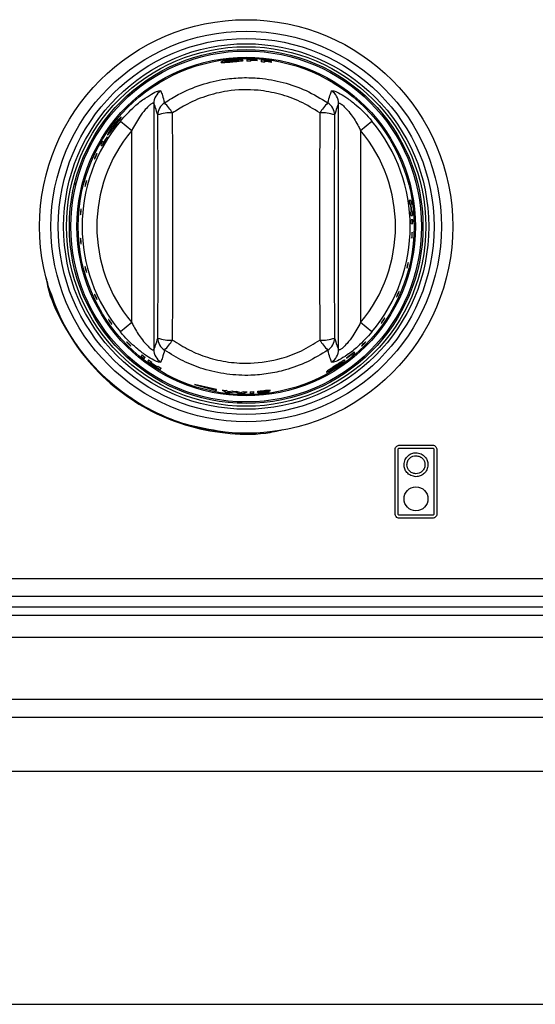
# Model space of a CAD drawing. Units: inches. Extents: x -58 to 67, y -24 to 48.
# Drawn here: x -19 to -15, y 4 to 11 of the extents above; entities that cross this region are included whole.
import ezdxf

# ---------------------------------------------------------------- set-up
doc = ezdxf.new("R2010")
doc.units = ezdxf.units.IN
doc.header["$MEASUREMENT"] = 0

msp = doc.modelspace()

# ---------------------------------------------------------------- linework, layer by layer
at = {"color": 7, "linetype": 'Continuous', "lineweight": 25}
for p, q in [((-17.0471, 10.4042), (-17.0471, 10.4042)), ((-17.2625, 10.3598), (-17.2625, 10.3619)), ((-17.2625, 10.3526), (-17.2625, 10.3579)), ((-17.218, 10.3598), (-17.218, 10.3616)), ((-17.218, 10.3558), (-17.218, 10.3577)), ((-17.166, 10.3531), (-17.166, 10.3551)), ((-17.166, 10.3457), (-17.166, 10.3511)), ((-17.1214, 10.3491), (-17.1214, 10.351)), ((-17.1214, 10.3451), (-17.1214, 10.3471)), ((-17.0087, 10.3955), (-17.0087, 10.3955)), ((-18.0407, 10.1676), (-17.9912, 10.2053)), ((-17.9189, 10.0674), (-17.9189, 8.4002)), ((-16.6674, 8.4002), (-16.6674, 10.0674)), ((-18.145, 9.9476), (-18.0687, 9.8837)), ((-16.5176, 9.8837), (-16.4413, 9.9476)), ((-18.0687, 8.5839), (-18.0687, 9.8837)), ((-16.5176, 9.8837), (-16.5176, 8.5839)), ((-18.2585, 9.8044), (-18.2659, 9.8095)), ((-18.2353, 9.8379), (-18.2371, 9.8392)), ((-18.2789, 9.7869), (-18.2697, 9.7805)), ((-18.4549, 9.5182), (-18.4524, 9.5294)), ((-18.4539, 9.514), (-18.4504, 9.5293)), ((-18.4524, 9.5294), (-18.4523, 9.5297)), ((-16.1768, 9.4107), (-16.1879, 9.4097)), ((-16.1841, 9.3839), (-16.179, 9.3844)), ((-16.1734, 9.3346), (-16.1785, 9.3341)), ((-16.177, 9.3846), (-16.173, 9.3849)), ((-16.1674, 9.3351), (-16.1714, 9.3347)), ((-16.1765, 9.3082), (-16.1654, 9.3092)), ((-16.1638, 9.2795), (-16.1749, 9.2785)), ((-16.1741, 9.2525), (-16.163, 9.2535)), ((-18.4821, 9.1037), (-18.4821, 9.1037)), ((-18.6345, 8.8327), (-18.64, 8.8609)), ((-18.0687, 8.5839), (-18.145, 8.52)), ((-16.4413, 8.52), (-16.5176, 8.5839)), ((-18.2339, 8.4954), (-18.234, 8.4953)), ((-17.9981, 8.3645), (-18.0045, 8.3554)), ((-17.9841, 8.3393), (-17.9777, 8.3484)), ((-16.6145, 8.3439), (-16.6133, 8.3421)), ((-16.5812, 8.3675), (-16.576, 8.3601)), ((-16.5561, 8.3769), (-16.5625, 8.3861)), ((-17.954, 8.3305), (-17.9604, 8.3214)), ((-17.9392, 8.3063), (-17.9369, 8.3096)), ((-17.9358, 8.3112), (-17.9328, 8.3154)), ((-17.8951, 8.2818), (-17.8974, 8.2786)), ((-17.891, 8.2877), (-17.894, 8.2835)), ((-17.8753, 8.2649), (-17.8689, 8.274)), ((-17.9578, 8.2394), (-17.9578, 8.2394)), ((-17.4932, 8.1299), (-17.6432, 8.1648)), ((-17.6432, 8.1648), (-17.4932, 8.124)), ((-17.4932, 8.124), (-17.4932, 8.1299)), ((-17.4556, 8.1265), (-17.4311, 8.1119)), ((-17.4138, 8.1138), (-17.4293, 8.1229)), ((-17.3837, 8.1183), (-17.4138, 8.1138)), ((-17.4044, 8.109), (-17.3711, 8.1137)), ((-17.3711, 8.1137), (-17.3381, 8.1044)), ((-17.3284, 8.1078), (-17.3584, 8.1165)), ((-17.313, 8.1148), (-17.3284, 8.1078)), ((-17.3111, 8.1036), (-17.2867, 8.1146)), ((-17.1948, 8.1104), (-17.2143, 8.1076)), ((-17.1517, 8.1202), (-17.1289, 8.1244)), ((-17.3208, 8.0379), (-17.3829, 8.0409)), ((-16.254, 7.7538), (-16.031, 7.7538)), ((-16.254, 7.7338), (-16.031, 7.7338)), ((-16.284, 7.2888), (-16.284, 7.7238)), ((-16.264, 7.2888), (-16.264, 7.7238)), ((-16.021, 7.7238), (-16.021, 7.2888)), ((-16.001, 7.7238), (-16.001, 7.2888)), ((-16.031, 7.2788), (-16.254, 7.2788)), ((-16.031, 7.2588), (-16.254, 7.2588)), ((-25.2932, 6.851), (34.5818, 6.851)), ((-25.2932, 6.731), (34.5818, 6.731)), ((3.9417, 6.601), (-24.6531, 6.601)), ((3.9008, 6.451), (-24.6122, 6.451)), ((4.5193, 6.031), (-25.2307, 6.031)), ((4.3993, 5.911), (-25.1107, 5.911)), ((2.5743, 5.5435), (-23.2857, 5.5435)), ((-23.2857, 3.9685), (2.5743, 3.9685))]:
    msp.add_line(p, q, dxfattribs=at)
at = {"color": 8, "linetype": 'Continuous', "lineweight": 25}
msp.add_line((-21.9669, 6.659), (-4.274, 6.659), dxfattribs=at)
at = {"color": 7, "linetype": 'Continuous', "lineweight": 25}
for centre, radius in [((-17.2932, 9.2338), 1.4), ((-17.2932, 9.2338), 1.3225), ((-17.2932, 9.2338), 1.2731), ((-17.2932, 9.2338), 1.2371), ((-17.2932, 9.2338), 1.2172), ((-17.2932, 9.2338), 1.1979), ((-17.2932, 9.2338), 1.1879), ((-17.2932, 9.2338), 1.1465), ((-17.2932, 9.2338), 1.1464), ((-17.2932, 9.2338), 1.1381), ((-16.1427, 7.3904), 0.081)]:
    msp.add_circle(centre, radius, dxfattribs=at)
for centre, radius, start, end in [((-17.2932, 9.2338), 1.1303, 86.18604, 89.76474), ((-17.2932, 9.2338), 1.1192, 88.43168, 89.7624), ((-17.2932, 9.2338), 1.1285, 86.17991, 88.44463), ((-17.2932, 9.2338), 1.1265, 86.17302, 88.44183), ((-17.2932, 9.2338), 1.1245, 86.16627, 88.43908), ((-17.2932, 9.2338), 1.1303, 81.2617, 84.86455), ((-17.2932, 9.2338), 1.1192, 83.47581, 84.81335), ((-17.2932, 9.2338), 1.1285, 81.24757, 83.52991), ((-17.2932, 9.2338), 1.1265, 81.23167, 83.5182), ((-17.2932, 9.2338), 1.1245, 81.21611, 83.50674), ((-17.819, 10.0666), 0.0999, 122.03168, 179.54719), ((-16.7673, 10.0666), 0.0999, 0.45281, 57.96832), ((-17.7932, 9.9872), 0.0989, 122.55598, 179.1692), ((-18.1522, 9.773), 0.4267, 32.48596, 44.22867), ((-16.4341, 9.773), 0.4267, 135.77133, 147.51404), ((-16.7932, 9.9872), 0.0989, 0.8308, 57.44402), ((-17.8135, 9.7834), 0.2198, 84.43964, 110.94818), ((-16.7728, 9.7834), 0.2198, 69.05182, 95.56036), ((-17.2932, 9.2338), 1.1114, 140.03854, 219.96146), ((-17.2932, 9.2338), 1.1114, 320.03854, 39.96146), ((-17.2932, 9.2338), 1.0118, 140.03854, 219.96146), ((-17.2932, 9.2338), 1.0118, 320.03854, 39.96146), ((-17.2932, 9.2338), 1.1303, 149.38002, 150.7026), ((-17.2932, 9.2338), 1.1192, 147.32907, 150.75949), ((-17.2932, 9.2338), 1.1214, 147.32453, 149.41503), ((-17.2932, 9.2338), 1.1192, 7.70959, 9.04247), ((-17.2932, 9.2338), 1.1303, 7.6829, 9.0026), ((-17.2932, 9.2338), 1.1243, 5.1419, 7.69714), ((-17.2932, 9.2338), 1.1192, 3.81194, 5.14256), ((-17.2932, 9.2338), 1.1263, 5.14165, 7.69238), ((-17.2932, 9.2338), 1.1303, 3.82364, 5.14115), ((-17.2932, 9.2338), 1.1192, 0.95753, 2.29041), ((-17.2932, 9.2338), 1.1303, 0.9974, 2.3171), ((-17.8135, 8.6841), 0.2198, 249.05182, 275.56036), ((-17.7932, 8.4803), 0.0989, 180.8308, 237.44402), ((-18.1522, 8.6946), 0.4267, 315.77133, 327.51404), ((-16.7728, 8.6841), 0.2198, 264.43964, 290.94818), ((-16.4341, 8.6946), 0.4267, 212.48596, 224.22867), ((-16.7932, 8.4803), 0.0989, 302.55598, 359.1692), ((-17.819, 8.401), 0.0999, 180.45281, 237.96832), ((-16.7673, 8.401), 0.0999, 302.03168, 359.54719), ((-17.2932, 9.2338), 1.1303, 230.9974, 232.3171), ((-17.2932, 9.2338), 1.1192, 230.95753, 232.29041), ((-17.2932, 9.2338), 1.1192, 307.32907, 310.75949), ((-17.2932, 9.2338), 1.1214, 307.32453, 309.41503), ((-17.2932, 9.2338), 1.1303, 309.38002, 310.7026), ((-17.2932, 9.2338), 1.1303, 233.82364, 235.14115), ((-17.2932, 9.2338), 1.1192, 233.81194, 235.14256), ((-17.2932, 9.2338), 1.1263, 235.14165, 237.69238), ((-17.2932, 9.2338), 1.1243, 235.1419, 237.69714), ((-17.2932, 9.2338), 1.1303, 237.6829, 239.0026), ((-17.2932, 9.2338), 1.1192, 237.70959, 239.04247), ((-17.2932, 9.2338), 1.1192, 261.6547, 263.01374), ((-17.2932, 9.2338), 1.1303, 262.98955, 264.35207), ((-17.2932, 9.2338), 1.1192, 265.35885, 266.6599), ((-17.2932, 9.2338), 1.1303, 267.72183, 269.08982), ((-17.2932, 9.2338), 1.1192, 268.98423, 270.33263), ((-17.2932, 9.2338), 1.1192, 271.37818, 272.70959), ((-17.2932, 9.2338), 1.1303, 271.36461, 272.6829)]:
    msp.add_arc(centre, radius, start, end, dxfattribs=at)
for centre, major_axis, ratio, start_param, end_param in [((-18.0828, 9.2338), (0, 5.6954), 0.051488, 4.577064, 4.847714), ((-16.5035, 9.2338), (0, 5.6954), 0.051488, 1.435472, 1.706121), ((-18.1827, 9.2338), (0, 5.5954), 0.052408, 4.577064, 4.847714), ((-16.4037, 9.2338), (0, 5.5954), 0.052408, 1.435472, 1.706121)]:
    msp.add_ellipse(centre, major_axis=major_axis, ratio=ratio, start_param=start_param, end_param=end_param, dxfattribs=at)
for points, knots in [([(-17.3894, 10.3602), (-17.3981, 10.3594), (-17.4154, 10.3577), (-17.4383, 10.354), (-17.4553, 10.3502), (-17.4639, 10.3473), (-17.4646, 10.3461), (-17.4649, 10.3457)], [0, 0, 0, 0, 0.216949, 0.434145, 0.654289, 0.870538, 1, 1, 1, 1]), ([(-17.4649, 10.3457), (-17.4641, 10.3451), (-17.4624, 10.3439), (-17.448, 10.3441), (-17.4281, 10.3453), (-17.4071, 10.347), (-17.3939, 10.3481), (-17.3892, 10.3485)], [0, 0, 0, 0, 0.225975, 0.453557, 0.666951, 0.880673, 1, 1, 1, 1]), ([(-17.4389, 10.3494), (-17.4384, 10.3499), (-17.4374, 10.3509), (-17.4286, 10.3532), (-17.4164, 10.3554), (-17.4026, 10.3572), (-17.3934, 10.3581), (-17.3898, 10.3584)], [0, 0, 0, 0, 0.240015, 0.444459, 0.64833, 0.862868, 1, 1, 1, 1]), ([(-17.4211, 10.3484), (-17.4251, 10.3483), (-17.4332, 10.348), (-17.4383, 10.3484), (-17.4387, 10.3491), (-17.4389, 10.3494)], [0, 0, 0, 0, 0.376083, 0.754763, 1, 1, 1, 1]), ([(-17.3893, 10.3507), (-17.3922, 10.3505), (-17.4005, 10.3498), (-17.4117, 10.3489), (-17.4186, 10.3486), (-17.4211, 10.3484)], [0, 0, 0, 0, 0.2509181, 0.733948, 1, 1, 1, 1]), ([(-17.3898, 10.3584), (-17.3839, 10.3588), (-17.372, 10.3597), (-17.3571, 10.36), (-17.3461, 10.3596), (-17.341, 10.3588), (-17.3406, 10.3581), (-17.3405, 10.3578)], [0, 0, 0, 0, 0.226448, 0.454895, 0.655513, 0.879566, 1, 1, 1, 1]), ([(-17.3145, 10.3586), (-17.3153, 10.3593), (-17.3168, 10.3607), (-17.3313, 10.3619), (-17.3513, 10.3623), (-17.372, 10.3616), (-17.3852, 10.3606), (-17.3894, 10.3602)], [0, 0, 0, 0, 0.228525, 0.459084, 0.66526, 0.893514, 1, 1, 1, 1]), ([(-17.3405, 10.3578), (-17.341, 10.3573), (-17.3421, 10.3563), (-17.3521, 10.3546), (-17.3656, 10.3529), (-17.3788, 10.3516), (-17.3869, 10.3509), (-17.3893, 10.3507)], [0, 0, 0, 0, 0.237125, 0.476442, 0.686985, 0.908873, 1, 1, 1, 1]), ([(-17.3892, 10.3485), (-17.3804, 10.3493), (-17.3627, 10.3508), (-17.3402, 10.3531), (-17.3233, 10.3553), (-17.3154, 10.3572), (-17.3147, 10.3582), (-17.3145, 10.3586)], [0, 0, 0, 0, 0.222727, 0.44729, 0.653745, 0.876561, 1, 1, 1, 1]), ([(-17.2885, 10.3641), (-17.2885, 10.3613), (-17.2885, 10.3578), (-17.2885, 10.3537), (-17.2885, 10.353)], [0, 0, 0, 0, 0.814115, 1, 1, 1, 1]), ([(-17.192, 10.3596), (-17.192, 10.3567), (-17.192, 10.3533), (-17.192, 10.3491), (-17.192, 10.3484)], [0, 0, 0, 0, 0.8157214, 1, 1, 1, 1]), ([(-17.8464, 10.0706), (-17.8157, 10.0901), (-17.7376, 10.1396), (-17.5996, 10.1968), (-17.4524, 10.232), (-17.3194, 10.2433), (-17.1873, 10.2392), (-17.0411, 10.2127), (-16.8832, 10.1582), (-16.7882, 10.1001), (-16.7399, 10.0706)], [0, 0, 0, 0, 0.09295, 0.236205, 0.379448, 0.477759, 0.57607, 0.715902, 0.855744, 1, 1, 1, 1]), ([(-18.145, 9.9476), (-18.1137, 9.982), (-18.0601, 10.0409), (-17.98, 10.1028), (-17.9212, 10.1388), (-17.8819, 10.1555), (-17.8751, 10.1526), (-17.872, 10.1513)], [0, 0, 0, 0, 0.296755, 0.508213, 0.683694, 0.855076, 1, 1, 1, 1]), ([(-17.872, 10.1513), (-17.8681, 10.1418), (-17.8593, 10.1202), (-17.8511, 10.0885), (-17.8464, 10.0706)], [0, 0, 0, 0, 0.437874, 1, 1, 1, 1]), ([(-16.7941, 10.0022), (-16.8376, 10.0293), (-16.923, 10.0826), (-17.0656, 10.1329), (-17.2317, 10.1636), (-17.4033, 10.1588), (-17.5699, 10.1183), (-17.6944, 10.0655), (-17.7646, 10.0201), (-17.7922, 10.0022)], [0, 0, 0, 0, 0.1446584, 0.2844574, 0.4242375, 0.6201775, 0.7634501, 0.9067464, 1, 1, 1, 1]), ([(-16.7399, 10.0706), (-16.7353, 10.0886), (-16.727, 10.1203), (-16.7182, 10.1419), (-16.7143, 10.1513)], [0, 0, 0, 0, 0.5654063, 1, 1, 1, 1]), ([(-16.7143, 10.1513), (-16.711, 10.1526), (-16.7043, 10.1553), (-16.668, 10.14), (-16.6179, 10.1104), (-16.5475, 10.058), (-16.4864, 10), (-16.4497, 9.9574), (-16.4413, 9.9476)], [0, 0, 0, 0, 0.150744, 0.304139, 0.462035, 0.638822, 0.917102, 1, 1, 1, 1]), ([(-17.9189, 10.0674), (-17.9191, 10.0678), (-17.9199, 10.0701), (-17.9238, 10.0703), (-17.9334, 10.0657), (-17.9495, 10.0539), (-17.9801, 10.0229), (-18.0244, 9.9653), (-18.052, 9.9144), (-18.0687, 9.8837)], [0, 0, 0, 0, 0.021757, 0.128271, 0.171305, 0.281882, 0.448401, 0.66658, 1, 1, 1, 1]), ([(-17.8921, 9.9887), (-17.8971, 10.006), (-17.906, 10.0369), (-17.915, 10.0581), (-17.9189, 10.0674)], [0, 0, 0, 0, 0.562086, 1, 1, 1, 1]), ([(-16.6674, 10.0674), (-16.6713, 10.0582), (-16.6803, 10.037), (-16.6892, 10.0061), (-16.6942, 9.9887)], [0, 0, 0, 0, 0.434634, 1, 1, 1, 1]), ([(-16.6674, 10.0674), (-16.6661, 10.0688), (-16.6645, 10.0705), (-16.6566, 10.0678), (-16.6493, 10.0632), (-16.6343, 10.051), (-16.613, 10.0303), (-16.5739, 9.9816), (-16.5414, 9.9298), (-16.5222, 9.8925), (-16.5176, 9.8837)], [0, 0, 0, 0, 0.109216, 0.133502, 0.249708, 0.270555, 0.4191, 0.598074, 0.904295, 1, 1, 1, 1]), ([(-18.1408, 9.9735), (-18.1419, 9.9733), (-18.1441, 9.9729), (-18.1551, 9.9627), (-18.1692, 9.9477), (-18.1825, 9.9318), (-18.1905, 9.9215), (-18.1928, 9.9185)], [0, 0, 0, 0, 0.2301, 0.462146, 0.672217, 0.903332, 1, 1, 1, 1]), ([(-18.1916, 9.9171), (-18.1879, 9.9218), (-18.1806, 9.9313), (-18.1707, 9.9425), (-18.1629, 9.9505), (-18.1589, 9.9538), (-18.1581, 9.9537), (-18.1578, 9.9536)], [0, 0, 0, 0, 0.226723, 0.455348, 0.65813, 0.884752, 1, 1, 1, 1]), ([(-18.1578, 9.9536), (-18.1577, 9.953), (-18.1576, 9.9516), (-18.1628, 9.9433), (-18.1706, 9.9323), (-18.1785, 9.9217), (-18.1834, 9.9151), (-18.185, 9.9131)], [0, 0, 0, 0, 0.235465, 0.473106, 0.681725, 0.90345, 1, 1, 1, 1]), ([(-18.1831, 9.9119), (-18.1778, 9.9189), (-18.1671, 9.933), (-18.1538, 9.951), (-18.1442, 9.9649), (-18.1402, 9.972), (-18.1407, 9.9731), (-18.1408, 9.9735)], [0, 0, 0, 0, 0.221961, 0.445754, 0.650811, 0.872747, 1, 1, 1, 1]), ([(-18.1928, 9.9185), (-18.1979, 9.9116), (-18.2081, 9.8979), (-18.2205, 9.8787), (-18.229, 9.8639), (-18.2326, 9.8556), (-18.2322, 9.8543), (-18.232, 9.8538)], [0, 0, 0, 0, 0.2147579, 0.429873, 0.646069, 0.8586815, 1, 1, 1, 1]), ([(-18.232, 9.8538), (-18.2309, 9.8541), (-18.2288, 9.8547), (-18.219, 9.8659), (-18.2063, 9.8816), (-18.1935, 9.8982), (-18.1858, 9.9084), (-18.1831, 9.9119)], [0, 0, 0, 0, 0.229177, 0.459948, 0.6768, 0.889932, 1, 1, 1, 1]), ([(-18.2174, 9.8753), (-18.2175, 9.876), (-18.2177, 9.8773), (-18.2135, 9.8852), (-18.2071, 9.8956), (-18.1992, 9.9069), (-18.1937, 9.9143), (-18.1916, 9.9171)], [0, 0, 0, 0, 0.243615, 0.447029, 0.649774, 0.8634, 1, 1, 1, 1]), ([(-18.2046, 9.8881), (-18.2072, 9.885), (-18.2125, 9.8787), (-18.2163, 9.8752), (-18.2171, 9.8753), (-18.2174, 9.8753)], [0, 0, 0, 0, 0.37943, 0.761766, 1, 1, 1, 1]), ([(-18.185, 9.9131), (-18.1867, 9.9108), (-18.1918, 9.9042), (-18.1987, 9.8954), (-18.2031, 9.89), (-18.2046, 9.8881)], [0, 0, 0, 0, 0.251167, 0.733743, 1, 1, 1, 1]), ([(-18.3209, 9.6926), (-18.3206, 9.6936), (-18.32, 9.6957), (-18.318, 9.7008), (-18.3155, 9.7067), (-18.3126, 9.7129), (-18.3097, 9.7187), (-18.3071, 9.7234), (-18.3051, 9.7264), (-18.304, 9.7276), (-18.3038, 9.7267), (-18.3047, 9.7238), (-18.3065, 9.7192), (-18.3089, 9.7135), (-18.3118, 9.7073), (-18.3147, 9.7013), (-18.3173, 9.6962), (-18.3194, 9.6926), (-18.3208, 9.6908), (-18.3212, 9.691), (-18.321, 9.6921), (-18.3209, 9.6926)], [0, 0, 0, 0, 0.053804, 0.107614, 0.161285, 0.214759, 0.268145, 0.32161, 0.375269, 0.429118, 0.483052, 0.536946, 0.590722, 0.644371, 0.697926, 0.751437, 0.804956, 0.858536, 0.912223, 0.96604, 1, 1, 1, 1]), ([(-18.3848, 9.5087), (-18.3846, 9.5101), (-18.3842, 9.5128), (-18.3829, 9.5187), (-18.3812, 9.5253), (-18.3794, 9.5317), (-18.3776, 9.5374), (-18.3759, 9.5417), (-18.3747, 9.5442), (-18.3741, 9.5444), (-18.3742, 9.5425), (-18.3748, 9.5385), (-18.376, 9.5331), (-18.3776, 9.5267), (-18.3794, 9.5201), (-18.3812, 9.514), (-18.3828, 9.5092), (-18.384, 9.5061), (-18.3848, 9.5052), (-18.385, 9.5063), (-18.3848, 9.508), (-18.3848, 9.5087)], [0, 0, 0, 0, 0.053714, 0.107434, 0.161002, 0.214413, 0.267818, 0.32137, 0.375129, 0.429035, 0.482963, 0.536806, 0.590518, 0.644116, 0.697643, 0.751151, 0.804693, 0.85832, 0.91207, 0.965944, 1, 1, 1, 1]), ([(-18.4159, 9.315), (-18.416, 9.3164), (-18.416, 9.3192), (-18.4158, 9.3253), (-18.4153, 9.332), (-18.4146, 9.3387), (-18.4138, 9.3446), (-18.413, 9.3491), (-18.4122, 9.3516), (-18.4116, 9.352), (-18.4113, 9.35), (-18.4113, 9.346), (-18.4115, 9.3404), (-18.412, 9.3338), (-18.4126, 9.327), (-18.4133, 9.3208), (-18.4141, 9.3158), (-18.4148, 9.3125), (-18.4154, 9.3115), (-18.4158, 9.3126), (-18.4159, 9.3143), (-18.4159, 9.315)], [0, 0, 0, 0, 0.053711, 0.107428, 0.160993, 0.214403, 0.267808, 0.321363, 0.375125, 0.429033, 0.482961, 0.536801, 0.590512, 0.644108, 0.697634, 0.751142, 0.804685, 0.858314, 0.912066, 0.965941, 1, 1, 1, 1]), ([(-18.4128, 9.1182), (-18.4131, 9.1195), (-18.4136, 9.122), (-18.4145, 9.1278), (-18.4152, 9.1344), (-18.4157, 9.1412), (-18.416, 9.1474), (-18.416, 9.1522), (-18.4157, 9.1552), (-18.4153, 9.1561), (-18.4146, 9.1546), (-18.4139, 9.151), (-18.4132, 9.1456), (-18.4125, 9.1392), (-18.4119, 9.1324), (-18.4115, 9.126), (-18.4113, 9.1206), (-18.4114, 9.117), (-18.4117, 9.1155), (-18.4123, 9.1161), (-18.4127, 9.1176), (-18.4128, 9.1182)], [0, 0, 0, 0, 0.053745, 0.107497, 0.161099, 0.214527, 0.267921, 0.321442, 0.375169, 0.429059, 0.482992, 0.536853, 0.590587, 0.6442, 0.697735, 0.751243, 0.804776, 0.858386, 0.912115, 0.965971, 1, 1, 1, 1]), ([(-16.1702, 9.157), (-16.1705, 9.1562), (-16.1709, 9.1546), (-16.1714, 9.1551), (-16.1717, 9.1577), (-16.1718, 9.1623), (-16.1717, 9.1683), (-16.1714, 9.175), (-16.171, 9.1818), (-16.1705, 9.1877), (-16.1699, 9.1922), (-16.1693, 9.1948), (-16.1688, 9.1951), (-16.1683, 9.1932), (-16.1681, 9.1892), (-16.168, 9.1835), (-16.1682, 9.1769), (-16.1686, 9.1701), (-16.1692, 9.1639), (-16.1697, 9.1594), (-16.1701, 9.1576), (-16.1702, 9.157)], [0, 0, 0, 0, 0.053927, 0.107854, 0.161763, 0.215564, 0.269235, 0.322804, 0.376319, 0.429833, 0.483398, 0.537063, 0.590857, 0.644762, 0.698693, 0.752521, 0.806152, 0.859597, 0.912985, 0.966482, 1, 1, 1, 1]), ([(-18.3758, 8.9256), (-18.3763, 8.9269), (-18.3773, 8.9293), (-18.3791, 8.9349), (-18.381, 8.9413), (-18.3826, 8.9479), (-18.384, 8.9539), (-18.3848, 8.9586), (-18.385, 8.9616), (-18.3847, 8.9624), (-18.3838, 8.961), (-18.3825, 8.9575), (-18.3808, 8.9523), (-18.379, 8.9461), (-18.3772, 8.9395), (-18.3757, 8.9332), (-18.3746, 8.9281), (-18.3741, 8.9245), (-18.3742, 8.9231), (-18.3748, 8.9236), (-18.3755, 8.9251), (-18.3758, 8.9256)], [0, 0, 0, 0, 0.05374, 0.107485, 0.16108, 0.214505, 0.267901, 0.321427, 0.37516, 0.429054, 0.482987, 0.536844, 0.590574, 0.644184, 0.697717, 0.751225, 0.80476, 0.858373, 0.912106, 0.965966, 1, 1, 1, 1]), ([(-16.2033, 8.9531), (-16.2036, 8.9525), (-16.2043, 8.9513), (-16.2045, 8.9524), (-16.2042, 8.9554), (-16.2034, 8.9603), (-16.2021, 8.9664), (-16.2006, 8.973), (-16.1989, 8.9794), (-16.1974, 8.9849), (-16.196, 8.9889), (-16.1951, 8.9909), (-16.1946, 8.9906), (-16.1946, 8.9882), (-16.1952, 8.9838), (-16.1963, 8.978), (-16.1977, 8.9715), (-16.1994, 8.9649), (-16.2011, 8.9591), (-16.2024, 8.9551), (-16.203, 8.9536), (-16.2033, 8.9531)], [0, 0, 0, 0, 0.053926, 0.107853, 0.161744, 0.215518, 0.269165, 0.322718, 0.376229, 0.429749, 0.483331, 0.537021, 0.590841, 0.644761, 0.698681, 0.752474, 0.80606, 0.85948, 0.912879, 0.966414, 1, 1, 1, 1]), ([(-18.6493, 8.8866), (-18.646, 8.8681), (-18.6265, 8.7593), (-18.5394, 8.5731), (-18.39, 8.3413), (-18.1939, 8.1448), (-17.9644, 7.9901), (-17.7087, 7.8824), (-17.4376, 7.8297), (-17.2111, 7.8214), (-17.0822, 7.85), (-17.0429, 7.8587)], [0, 0, 0, 0, 0.026693, 0.157565, 0.288437, 0.419309, 0.550181, 0.681054, 0.811926, 0.942798, 1, 1, 1, 1]), ([(-17.4503, 7.844), (-17.536, 7.8578), (-17.7124, 7.8863), (-17.9622, 7.9945), (-18.1915, 8.1479), (-18.3853, 8.3445), (-18.5408, 8.5738), (-18.6032, 8.7464), (-18.6345, 8.8327)], [0, 0, 0, 0, 0.159166, 0.327333, 0.4955, 0.663667, 0.831833, 1, 1, 1, 1]), ([(-18.3059, 8.7424), (-18.3066, 8.7436), (-18.308, 8.7458), (-18.3108, 8.7511), (-18.3138, 8.7571), (-18.3166, 8.7633), (-18.3189, 8.7689), (-18.3205, 8.7734), (-18.3212, 8.7762), (-18.321, 8.7769), (-18.3198, 8.7756), (-18.3178, 8.7723), (-18.3153, 8.7675), (-18.3124, 8.7616), (-18.3095, 8.7554), (-18.307, 8.7496), (-18.305, 8.7447), (-18.3039, 8.7414), (-18.3038, 8.74), (-18.3046, 8.7406), (-18.3055, 8.7419), (-18.3059, 8.7424)], [0, 0, 0, 0, 0.053731, 0.107469, 0.161055, 0.214475, 0.267874, 0.321408, 0.37515, 0.429048, 0.482979, 0.536832, 0.590556, 0.644162, 0.697693, 0.751201, 0.804738, 0.858355, 0.912094, 0.965958, 1, 1, 1, 1]), ([(-16.2722, 8.7598), (-16.2727, 8.7591), (-16.2737, 8.7577), (-16.2741, 8.7582), (-16.2735, 8.7606), (-16.2721, 8.7648), (-16.2699, 8.7703), (-16.2672, 8.7764), (-16.2644, 8.7826), (-16.2618, 8.7881), (-16.2595, 8.7922), (-16.258, 8.7945), (-16.2573, 8.7948), (-16.2575, 8.793), (-16.2587, 8.7893), (-16.2606, 8.7841), (-16.2631, 8.778), (-16.2659, 8.7718), (-16.2686, 8.7661), (-16.2708, 8.7621), (-16.2718, 8.7605), (-16.2722, 8.7598)], [0, 0, 0, 0, 0.0539261, 0.107852, 0.1617669, 0.2155783, 0.2692591, 0.3228344, 0.376352, 0.4298641, 0.4834231, 0.5370783, 0.5908618, 0.6447601, 0.6986934, 0.7525348, 0.8061823, 0.8596387, 0.9130257, 0.9665091, 1, 1, 1, 1]), ([(-18.211, 8.581), (-18.2122, 8.5827), (-18.2148, 8.5861), (-18.2187, 8.5918), (-18.222, 8.597), (-18.2246, 8.6014), (-18.226, 8.6043), (-18.2261, 8.6054), (-18.225, 8.6046), (-18.2227, 8.602), (-18.2194, 8.5979), (-18.2156, 8.5928), (-18.2117, 8.5872), (-18.2081, 8.5818), (-18.2052, 8.5772), (-18.2033, 8.5738), (-18.2027, 8.5721), (-18.2035, 8.5723), (-18.2055, 8.5743), (-18.2082, 8.5775), (-18.2102, 8.58), (-18.211, 8.581)], [0, 0, 0, 0, 0.053419, 0.106839, 0.160229, 0.213731, 0.267436, 0.321315, 0.37525, 0.429122, 0.482869, 0.536493, 0.590034, 0.643542, 0.69707, 0.75067, 0.804385, 0.85823, 0.912159, 0.966064, 1, 1, 1, 1]), ([(-16.3765, 8.5809), (-16.377, 8.5806), (-16.3779, 8.5799), (-16.3776, 8.5812), (-16.3761, 8.5842), (-16.3734, 8.5886), (-16.3699, 8.5939), (-16.3661, 8.5995), (-16.3623, 8.6048), (-16.3589, 8.6093), (-16.3564, 8.6123), (-16.3549, 8.6136), (-16.3547, 8.6129), (-16.3558, 8.6104), (-16.3581, 8.6063), (-16.3612, 8.6012), (-16.365, 8.5956), (-16.3689, 8.5901), (-16.3725, 8.5854), (-16.3751, 8.5823), (-16.3761, 8.5813), (-16.3765, 8.5809)], [0, 0, 0, 0, 0.053922, 0.107846, 0.161725, 0.215481, 0.269113, 0.322658, 0.376166, 0.429692, 0.483286, 0.536993, 0.590829, 0.644756, 0.698667, 0.752434, 0.805994, 0.859401, 0.91281, 0.966371, 1, 1, 1, 1]), ([(-18.0687, 8.5839), (-18.0641, 8.575), (-18.0449, 8.5377), (-18.0125, 8.486), (-17.9733, 8.4373), (-17.9521, 8.4166), (-17.937, 8.4044), (-17.9297, 8.3998), (-17.9218, 8.3971), (-17.9202, 8.3988), (-17.9189, 8.4002)], [0, 0, 0, 0, 0.095705, 0.401926, 0.5809, 0.729445, 0.750292, 0.866498, 0.890784, 1, 1, 1, 1]), ([(-16.5176, 8.5839), (-16.5343, 8.5532), (-16.562, 8.5023), (-16.6063, 8.4447), (-16.6368, 8.4136), (-16.6529, 8.4019), (-16.6625, 8.3973), (-16.6664, 8.3975), (-16.6673, 8.3998), (-16.6674, 8.4002)], [0, 0, 0, 0, 0.33342, 0.551599, 0.718118, 0.828695, 0.871729, 0.978243, 1, 1, 1, 1]), ([(-17.872, 8.3163), (-17.8753, 8.315), (-17.882, 8.3123), (-17.9183, 8.3276), (-17.9684, 8.3572), (-18.0388, 8.4096), (-18.0999, 8.4675), (-18.1366, 8.5102), (-18.145, 8.52)], [0, 0, 0, 0, 0.150744, 0.304139, 0.462035, 0.638822, 0.917102, 1, 1, 1, 1]), ([(-17.9189, 8.4002), (-17.9149, 8.4096), (-17.9059, 8.4308), (-17.897, 8.4617), (-17.8921, 8.4789)], [0, 0, 0, 0, 0.443835, 1, 1, 1, 1]), ([(-17.7922, 8.4654), (-17.7549, 8.4419), (-17.6804, 8.3947), (-17.552, 8.344), (-17.4126, 8.3124), (-17.2425, 8.3032), (-17.0744, 8.3302), (-16.9165, 8.3888), (-16.8349, 8.4399), (-16.7941, 8.4654)], [0, 0, 0, 0, 0.1246528, 0.2492897, 0.3880875, 0.5268748, 0.7279953, 0.8639865, 1, 1, 1, 1]), ([(-16.4413, 8.52), (-16.4726, 8.4856), (-16.5262, 8.4267), (-16.6063, 8.3648), (-16.6651, 8.3288), (-16.7044, 8.3121), (-16.7112, 8.315), (-16.7143, 8.3163)], [0, 0, 0, 0, 0.296755, 0.508213, 0.683694, 0.855076, 1, 1, 1, 1]), ([(-16.6942, 8.4789), (-16.6892, 8.4615), (-16.6803, 8.4306), (-16.6713, 8.4095), (-16.6674, 8.4002)], [0, 0, 0, 0, 0.563637, 1, 1, 1, 1]), ([(-18.1018, 8.4509), (-18.1022, 8.4515), (-18.103, 8.4528), (-18.1021, 8.4527), (-18.0999, 8.4511), (-18.0963, 8.448), (-18.0919, 8.4439), (-18.087, 8.4391), (-18.0824, 8.4343), (-18.0784, 8.43), (-18.0755, 8.4266), (-18.0741, 8.4246), (-18.0743, 8.4241), (-18.0762, 8.4252), (-18.0795, 8.4278), (-18.0838, 8.4316), (-18.0886, 8.4362), (-18.0933, 8.441), (-18.0975, 8.4456), (-18.1004, 8.4489), (-18.1014, 8.4504), (-18.1018, 8.4509)], [0, 0, 0, 0, 0.053927, 0.107855, 0.161758, 0.215549, 0.269211, 0.322774, 0.376287, 0.429803, 0.483374, 0.537048, 0.590852, 0.644762, 0.69869, 0.752506, 0.80612, 0.859555, 0.912947, 0.966457, 1, 1, 1, 1]), ([(-16.5109, 8.4248), (-16.5114, 8.4245), (-16.5124, 8.424), (-16.5118, 8.4254), (-16.5097, 8.428), (-16.5062, 8.4319), (-16.5019, 8.4365), (-16.497, 8.4413), (-16.4923, 8.4459), (-16.4882, 8.4496), (-16.4852, 8.452), (-16.4836, 8.453), (-16.4836, 8.4522), (-16.4852, 8.4499), (-16.4882, 8.4463), (-16.4923, 8.4418), (-16.497, 8.4369), (-16.5018, 8.4323), (-16.5062, 8.4284), (-16.5093, 8.4258), (-16.5105, 8.4251), (-16.5109, 8.4248)], [0, 0, 0, 0, 0.053921, 0.107844, 0.161719, 0.21547, 0.269098, 0.322641, 0.376149, 0.429676, 0.483273, 0.536985, 0.590826, 0.644754, 0.698662, 0.752423, 0.805975, 0.859379, 0.912791, 0.966359, 1, 1, 1, 1]), ([(-17.8464, 8.3969), (-17.851, 8.3793), (-17.8593, 8.3475), (-17.8681, 8.3259), (-17.872, 8.3163)], [0, 0, 0, 0, 0.556205, 1, 1, 1, 1]), ([(-16.7399, 8.3969), (-16.7853, 8.3691), (-16.8759, 8.3135), (-17.0139, 8.2635), (-17.1432, 8.2353), (-17.2765, 8.2229), (-17.4254, 8.2307), (-17.5798, 8.265), (-17.7221, 8.32), (-17.805, 8.3713), (-17.8464, 8.3969)], [0, 0, 0, 0, 0.135769, 0.271527, 0.3724, 0.473271, 0.612229, 0.751194, 0.875592, 1, 1, 1, 1]), ([(-16.7143, 8.3163), (-16.7182, 8.3257), (-16.727, 8.3473), (-16.7353, 8.3791), (-16.7399, 8.3969)], [0, 0, 0, 0, 0.436323, 1, 1, 1, 1]), ([(-16.6888, 8.2922), (-16.6962, 8.2874), (-16.7111, 8.2779), (-16.7297, 8.2655), (-16.7436, 8.2557), (-16.7497, 8.2504), (-16.7496, 8.2492), (-16.7496, 8.2488)], [0, 0, 0, 0, 0.221961, 0.445754, 0.650811, 0.872747, 1, 1, 1, 1]), ([(-16.7496, 8.2488), (-16.7485, 8.2486), (-16.7463, 8.2482), (-16.7325, 8.254), (-16.7142, 8.2633), (-16.6962, 8.2737), (-16.6852, 8.2806), (-16.6819, 8.2827)], [0, 0, 0, 0, 0.2301001, 0.4621459, 0.6722173, 0.9033322, 1, 1, 1, 1]), ([(-16.7269, 8.2616), (-16.7267, 8.2623), (-16.7264, 8.2636), (-16.7186, 8.2696), (-16.7076, 8.2773), (-16.6965, 8.2846), (-16.6896, 8.2891), (-16.6875, 8.2904)], [0, 0, 0, 0, 0.235465, 0.473106, 0.681725, 0.90345, 1, 1, 1, 1]), ([(-16.6826, 8.2844), (-16.6877, 8.2812), (-16.6979, 8.2748), (-16.711, 8.2677), (-16.721, 8.2628), (-16.7259, 8.2611), (-16.7267, 8.2615), (-16.7269, 8.2616)], [0, 0, 0, 0, 0.226723, 0.455348, 0.65813, 0.884752, 1, 1, 1, 1]), ([(-16.623, 8.3301), (-16.6241, 8.3302), (-16.6263, 8.3303), (-16.6393, 8.3232), (-16.6567, 8.3127), (-16.6743, 8.3015), (-16.6852, 8.2945), (-16.6888, 8.2922)], [0, 0, 0, 0, 0.229177, 0.459948, 0.6768, 0.889932, 1, 1, 1, 1]), ([(-16.6875, 8.2904), (-16.6851, 8.292), (-16.678, 8.2965), (-16.6686, 8.3024), (-16.6626, 8.306), (-16.6605, 8.3072)], [0, 0, 0, 0, 0.251167, 0.733743, 1, 1, 1, 1]), ([(-16.6441, 8.3149), (-16.6442, 8.3142), (-16.6445, 8.3129), (-16.6511, 8.3069), (-16.6607, 8.2994), (-16.672, 8.2914), (-16.6796, 8.2863), (-16.6826, 8.2844)], [0, 0, 0, 0, 0.243615, 0.447029, 0.649774, 0.8634, 1, 1, 1, 1]), ([(-16.6819, 8.2827), (-16.6748, 8.2874), (-16.6605, 8.2969), (-16.6424, 8.3106), (-16.6293, 8.3216), (-16.6231, 8.3282), (-16.623, 8.3296), (-16.623, 8.3301)], [0, 0, 0, 0, 0.214758, 0.429873, 0.646069, 0.858681, 1, 1, 1, 1]), ([(-16.6605, 8.3072), (-16.6569, 8.3093), (-16.6499, 8.3134), (-16.6451, 8.3153), (-16.6444, 8.315), (-16.6441, 8.3149)], [0, 0, 0, 0, 0.37943, 0.761766, 1, 1, 1, 1]), ([(-17.2662, 8.1149), (-17.2662, 8.1142), (-17.2662, 8.1101), (-17.2662, 8.1066), (-17.2662, 8.1038)], [0, 0, 0, 0, 0.185767, 1, 1, 1, 1]), ([(-17.2403, 8.1047), (-17.2403, 8.1075), (-17.2403, 8.111), (-17.2403, 8.1151), (-17.2403, 8.1159)], [0, 0, 0, 0, 0.814574, 1, 1, 1, 1]), ([(-17.1745, 8.1212), (-17.1809, 8.1205), (-17.1919, 8.1194), (-17.2052, 8.1175), (-17.2138, 8.116), (-17.2176, 8.1148), (-17.2179, 8.1142), (-17.218, 8.114)], [0, 0, 0, 0, 0.2829236, 0.4862481, 0.6893996, 0.8874685, 1, 1, 1, 1]), ([(-17.218, 8.114), (-17.2178, 8.1138), (-17.2174, 8.1132), (-17.2125, 8.1126), (-17.2063, 8.1125), (-17.203, 8.1125)], [0, 0, 0, 0, 0.251764, 0.609199, 1, 1, 1, 1]), ([(-17.2143, 8.1076), (-17.2116, 8.1076), (-17.2047, 8.1075), (-17.1916, 8.1079), (-17.1796, 8.109), (-17.1743, 8.1095)], [0, 0, 0, 0, 0.2519763, 0.667278, 1, 1, 1, 1]), ([(-17.203, 8.1125), (-17.2015, 8.1125), (-17.1985, 8.1125), (-17.1922, 8.1126), (-17.1875, 8.1128), (-17.1844, 8.1129)], [0, 0, 0, 0, 0.2501, 0.500123, 1, 1, 1, 1]), ([(-17.174, 8.1113), (-17.1761, 8.1111), (-17.1804, 8.1107), (-17.1859, 8.1105), (-17.1907, 8.1103), (-17.1935, 8.1104), (-17.1948, 8.1104)], [0, 0, 0, 0, 0.23931, 0.478569, 0.735971, 1, 1, 1, 1]), ([(-17.192, 8.1162), (-17.1918, 8.1163), (-17.1914, 8.1166), (-17.1882, 8.1173), (-17.184, 8.1179), (-17.1793, 8.1185), (-17.1764, 8.1188), (-17.1755, 8.1189)], [0, 0, 0, 0, 0.207951, 0.39148, 0.639444, 0.878896, 1, 1, 1, 1]), ([(-17.1728, 8.1161), (-17.1749, 8.116), (-17.179, 8.1158), (-17.1854, 8.1157), (-17.191, 8.1157), (-17.1917, 8.116), (-17.192, 8.1162)], [0, 0, 0, 0, 0.252394, 0.504847, 0.818128, 1, 1, 1, 1]), ([(-17.1844, 8.1129), (-17.1827, 8.1129), (-17.1793, 8.113), (-17.1725, 8.1133), (-17.1678, 8.1134), (-17.1647, 8.1136)], [0, 0, 0, 0, 0.250265, 0.50053, 1, 1, 1, 1]), ([(-17.1755, 8.1189), (-17.173, 8.1192), (-17.1682, 8.1196), (-17.1606, 8.1201), (-17.1554, 8.1202), (-17.1525, 8.1202), (-17.1517, 8.1202)], [0, 0, 0, 0, 0.230326, 0.461416, 0.845802, 1, 1, 1, 1]), ([(-17.1289, 8.1244), (-17.1329, 8.1244), (-17.1394, 8.1244), (-17.1547, 8.1233), (-17.1661, 8.1221), (-17.1728, 8.1214), (-17.1745, 8.1212)], [0, 0, 0, 0, 0.402622, 0.656721, 0.910422, 1, 1, 1, 1]), ([(-17.1743, 8.1095), (-17.1696, 8.11), (-17.1602, 8.1111), (-17.1486, 8.1131), (-17.14, 8.115), (-17.1366, 8.1161), (-17.1364, 8.1166), (-17.1363, 8.1168)], [0, 0, 0, 0, 0.236727, 0.475748, 0.687855, 0.911899, 1, 1, 1, 1]), ([(-17.1623, 8.1133), (-17.1624, 8.1132), (-17.1627, 8.113), (-17.1648, 8.1126), (-17.1675, 8.1121), (-17.1708, 8.1117), (-17.173, 8.1114), (-17.174, 8.1113)], [0, 0, 0, 0, 0.204932, 0.386916, 0.593354, 0.823806, 1, 1, 1, 1]), ([(-17.1363, 8.1168), (-17.137, 8.117), (-17.1386, 8.1176), (-17.1488, 8.1172), (-17.1604, 8.1166), (-17.1687, 8.1163), (-17.1728, 8.1161)], [0, 0, 0, 0, 0.239122, 0.496605, 0.7476, 1, 1, 1, 1]), ([(-17.1647, 8.1136), (-17.1643, 8.1136), (-17.1636, 8.1136), (-17.1626, 8.1135), (-17.1624, 8.1134), (-17.1623, 8.1133)], [0, 0, 0, 0, 0.252159, 0.505145, 1, 1, 1, 1]), ([(-16.284, 7.7238), (-16.2834, 7.7283), (-16.2823, 7.737), (-16.2742, 7.7468), (-16.2645, 7.7527), (-16.2575, 7.7534), (-16.254, 7.7538)], [0, 0, 0, 0, 0.283316, 0.558049, 0.775434, 1, 1, 1, 1]), ([(-16.264, 7.7238), (-16.2638, 7.7253), (-16.2634, 7.7282), (-16.2607, 7.7315), (-16.2575, 7.7334), (-16.2552, 7.7337), (-16.254, 7.7338)], [0, 0, 0, 0, 0.283316, 0.558049, 0.775434, 1, 1, 1, 1]), ([(-16.031, 7.7538), (-16.0265, 7.7532), (-16.0177, 7.7521), (-16.008, 7.744), (-16.0021, 7.7343), (-16.0014, 7.7273), (-16.001, 7.7238)], [0, 0, 0, 0, 0.283316, 0.558049, 0.775434, 1, 1, 1, 1]), ([(-16.031, 7.7338), (-16.0295, 7.7336), (-16.0266, 7.7332), (-16.0233, 7.7305), (-16.0214, 7.7273), (-16.0211, 7.725), (-16.021, 7.7238)], [0, 0, 0, 0, 0.283316, 0.558049, 0.775434, 1, 1, 1, 1]), ([(-16.2237, 7.6213), (-16.2222, 7.6333), (-16.2191, 7.657), (-16.1974, 7.6834), (-16.171, 7.6994), (-16.1523, 7.7013), (-16.1427, 7.7023)], [0, 0, 0, 0, 0.283451, 0.558003, 0.775292, 1, 1, 1, 1]), ([(-16.2037, 7.6213), (-16.2026, 7.6303), (-16.2002, 7.6482), (-16.1839, 7.668), (-16.164, 7.6801), (-16.1499, 7.6815), (-16.1427, 7.6823)], [0, 0, 0, 0, 0.2834362, 0.5579936, 0.7752892, 1, 1, 1, 1]), ([(-16.1427, 7.7023), (-16.1307, 7.7007), (-16.107, 7.6976), (-16.0806, 7.6759), (-16.0646, 7.6495), (-16.0627, 7.6308), (-16.0617, 7.6213)], [0, 0, 0, 0, 0.28344, 0.557996, 0.77529, 1, 1, 1, 1]), ([(-16.1427, 7.6823), (-16.1337, 7.6811), (-16.1158, 7.6788), (-16.096, 7.6624), (-16.0839, 7.6426), (-16.0825, 7.6284), (-16.0817, 7.6213)], [0, 0, 0, 0, 0.28344, 0.558006, 0.775304, 1, 1, 1, 1]), ([(-16.1427, 7.5403), (-16.1548, 7.5418), (-16.1785, 7.5449), (-16.2048, 7.5666), (-16.2208, 7.593), (-16.2228, 7.6117), (-16.2237, 7.6213)], [0, 0, 0, 0, 0.283454, 0.558012, 0.775303, 1, 1, 1, 1]), ([(-16.1427, 7.5603), (-16.1518, 7.5615), (-16.1697, 7.5638), (-16.1895, 7.5801), (-16.2016, 7.6), (-16.203, 7.6141), (-16.2037, 7.6213)], [0, 0, 0, 0, 0.283455, 0.558016, 0.775306, 1, 1, 1, 1]), ([(-16.0617, 7.6213), (-16.0633, 7.6092), (-16.0664, 7.5855), (-16.0881, 7.5592), (-16.1145, 7.5432), (-16.1332, 7.5412), (-16.1427, 7.5403)], [0, 0, 0, 0, 0.283443, 0.558006, 0.775301, 1, 1, 1, 1]), ([(-16.0817, 7.6213), (-16.0829, 7.6122), (-16.0853, 7.5943), (-16.1016, 7.5745), (-16.1215, 7.5624), (-16.1356, 7.561), (-16.1427, 7.5603)], [0, 0, 0, 0, 0.28344, 0.558006, 0.775304, 1, 1, 1, 1]), ([(-16.254, 7.2588), (-16.2585, 7.2594), (-16.2672, 7.2605), (-16.277, 7.2685), (-16.2829, 7.2783), (-16.2836, 7.2853), (-16.284, 7.2888)], [0, 0, 0, 0, 0.283316, 0.558049, 0.775434, 1, 1, 1, 1]), ([(-16.254, 7.2788), (-16.2555, 7.279), (-16.2584, 7.2794), (-16.2617, 7.282), (-16.2636, 7.2853), (-16.2639, 7.2876), (-16.264, 7.2888)], [0, 0, 0, 0, 0.283316, 0.558049, 0.775434, 1, 1, 1, 1]), ([(-16.001, 7.2888), (-16.0016, 7.2843), (-16.0027, 7.2755), (-16.0108, 7.2658), (-16.0205, 7.2599), (-16.0275, 7.2592), (-16.031, 7.2588)], [0, 0, 0, 0, 0.2833163, 0.5580486, 0.7754339, 1, 1, 1, 1]), ([(-16.021, 7.2888), (-16.0212, 7.2873), (-16.0216, 7.2844), (-16.0242, 7.2811), (-16.0275, 7.2791), (-16.0298, 7.2789), (-16.031, 7.2788)], [0, 0, 0, 0, 0.283316, 0.558049, 0.775434, 1, 1, 1, 1])]:
    msp.add_open_spline(points, degree=3, knots=knots, dxfattribs=at)

doc.saveas('drawing.dxf')
